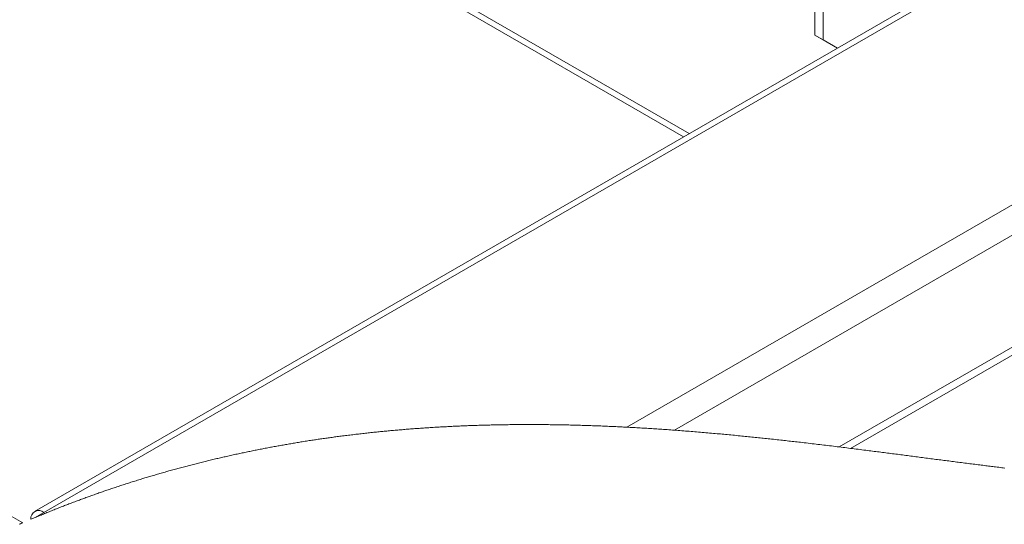
# Paper-space layout 'Top Level(2)' of a CAD drawing. Units: inches. Extents: x 5 to 433, y 8 to 336.
# Drawn here: x 353 to 370, y 222 to 231 of the extents above; entities that cross this region are included whole.
import ezdxf

# ---------------------------------------------------------------- set-up
doc = ezdxf.new("R2010")
doc.units = ezdxf.units.IN
doc.header["$MEASUREMENT"] = 0

psp = doc.layouts.new('Top Level(2)')

# ---------------------------------------------------------------- linework, layer by layer
at = {"color": 7, "linetype": 'Continuous', "lineweight": 15, "ltscale": 40}
for p, q in [((314.6706548, 257.2235089), (364.3293119, 228.5632526)), ((379.2561266, 237.1781864), (353.043806, 222.0498741)), ((379.2668648, 237.0745506), (353.2062592, 222.0337996)), ((366.6104051, 230.3328218), (366.6104051, 233.5993886)), ((366.7583279, 230.2474463), (366.7583279, 233.5140132)), ((363.3391426, 223.5152378), (379.5482175, 232.8702291)), ((379.5578575, 232.3451192), (364.1680602, 223.4629735)), ((366.6104051, 230.3328218), (366.7583279, 230.2474463)), ((367.0026882, 230.1061763), (366.6104051, 230.3328218)), ((379.5255959, 230.3801265), (367.0354848, 223.1715232)), ((366.7583279, 230.2474463), (367.0027632, 230.1062221)), ((367.2311664, 223.1472871), (379.5184339, 230.2388271)), ((352.8373393, 221.8533078), (352.5140193, 222.0399126)), ((353.0515781, 221.9445264), (353.2062592, 222.0337996))]:
    psp.add_line(p, q, dxfattribs=at)
at = {"color": 8, "linetype": 'Continuous', "lineweight": 15, "ltscale": 40}
psp.add_line((314.7081659, 257.3118364), (364.4245948, 228.6182414), dxfattribs=at)
at = {"color": 7, "linetype": 'Continuous', "lineweight": 0, "ltscale": 40, "flags": 128}
for points in [[(352.9775557, 221.9133395), (352.996066, 221.9211679), (353.0145716, 221.9289775), (353.0330772, 221.9367637), (353.0515781, 221.9445264), (353.072252, 221.9531761), (353.0929259, 221.9617953), (353.1135951, 221.9703863), (353.1342643, 221.9789516), (353.1549288, 221.9874863), (353.1752272, 221.995845), (353.1955209, 222.0041732), (353.2158147, 222.012478), (353.2361084, 222.0207546), (353.2568105, 222.029172), (353.2775172, 222.0375612), (353.2982193, 222.0459247), (353.3189166, 222.0542599), (353.339614, 222.062567), (353.3603114, 222.070846), (353.3810087, 222.0790991), (353.4017014, 222.0873217), (353.4223941, 222.0955185), (353.4430867, 222.1036895), (353.4637747, 222.1118324), (353.4844627, 222.1199471), (353.5051459, 222.1280336), (353.5258339, 222.1360943), (353.5447901, 222.143458), (353.5637509, 222.1508007), (353.5827071, 222.1581175), (353.6016585, 222.1654155), (353.6206147, 222.1726878), (353.6395662, 222.1799389), (353.66024, 222.1878213), (353.6809093, 222.1956778), (353.7015785, 222.2035062), (353.7222477, 222.2113088), (353.7429169, 222.2190855), (353.7635814, 222.2268341), (353.7842412, 222.2345569), (353.8031833, 222.2416109), (353.8221206, 222.2486438), (353.841058, 222.2556532), (353.8599907, 222.2626415), (353.8789234, 222.2696063), (353.8978561, 222.2765477), (353.9167888, 222.2834679), (353.9357168, 222.2903671), (353.9546448, 222.2972427), (353.9735681, 222.3040949), (353.9924914, 222.310926), (354.0114147, 222.3177359), (354.0337171, 222.3257309), (354.0560149, 222.3336954), (354.078308, 222.3416318), (354.100601, 222.3495352), (354.1212327, 222.3568239), (354.1418644, 222.3640867), (354.162496, 222.3713214), (354.183123, 222.3785327), (354.2037452, 222.3857157), (354.2243675, 222.3928753), (354.2449898, 222.4000068), (354.2638943, 222.406521), (354.2827894, 222.4130142), (354.3016893, 222.4194862), (354.3205844, 222.4259348), (354.3394796, 222.4323622), (354.3583747, 222.4387685), (354.3810432, 222.446428), (354.4037071, 222.4540546), (354.4263709, 222.4616506), (354.4490348, 222.4692162), (354.4716939, 222.4767489), (354.4939448, 222.4841197), (354.5161956, 222.49146), (354.5384417, 222.4987698), (354.5606879, 222.5060491), (354.583333, 222.5134316), (354.605978, 222.5207813), (354.6286184, 222.5281028), (354.6512588, 222.5353914), (354.6738945, 222.5426519), (354.6961265, 222.5497505), (354.7183539, 222.5568209), (354.7405766, 222.5638632), (354.7627993, 222.570875), (354.7854725, 222.5779994), (354.808141, 222.5850933), (354.8308096, 222.5921566), (354.8534734, 222.5991895), (354.8761373, 222.6061942), (354.8987964, 222.6131661), (354.9214509, 222.6201098), (354.9420027, 222.62638), (354.9625499, 222.6326268), (354.9830924, 222.6388501), (355.0036349, 222.6450476), (355.0241774, 222.6512192), (355.0447151, 222.6573674), (355.0652529, 222.6634921), (355.087837, 222.6701988), (355.1104211, 222.6768774), (355.1330051, 222.6835254), (355.1555798, 222.6901453), (355.1781545, 222.6967346), (355.2007291, 222.7032935), (355.2232991, 222.7098242), (355.2458644, 222.7163244), (355.2684297, 222.7227964), (355.2909903, 222.7292403), (355.3131426, 222.7355387), (355.3352948, 222.7418089), (355.3574471, 222.7480509), (355.3795947, 222.7542672), (355.4021412, 222.7605656), (355.424683, 222.7668358), (355.4472202, 222.7730755), (355.4697573, 222.7792871), (355.4922944, 222.7854705), (355.5144232, 222.7915154), (355.5365473, 222.7975322), (355.5586715, 222.8035208), (355.5807909, 222.8094836), (355.6033609, 222.815538), (355.6259214, 222.8215641), (355.6484867, 222.8275621), (355.6710426, 222.833532), (355.6935985, 222.8394713), (355.7161544, 222.8453825), (355.7387009, 222.8512679), (355.7612005, 222.8571087), (355.7836907, 222.8629236), (355.8061809, 222.8687105), (355.8286711, 222.8744668), (355.8511519, 222.8801973), (355.8732338, 222.8857963), (355.895311, 222.8913696), (355.9173835, 222.8969171), (355.9394513, 222.9024364), (355.9619696, 222.9080401), (355.9844833, 222.9136181), (356.0069922, 222.9191656), (356.0295012, 222.9246872), (356.0520055, 222.9301783), (356.0745051, 222.9356437), (356.097, 222.9410832), (356.1194948, 222.9464922), (356.141985, 222.9518754), (356.1644705, 222.9572304), (356.186956, 222.9625573), (356.2094368, 222.9678583), (356.231913, 222.9731289), (356.2543844, 222.978376), (356.2749832, 222.9831608), (356.2955773, 222.9879221), (356.3161667, 222.99266), (356.3367561, 222.9973744), (356.3573408, 223.0020676), (356.3779256, 223.0067398), (356.4016829, 223.0121019), (356.4254356, 223.0174358), (356.4491883, 223.0227392), (356.4729363, 223.0280121), (356.4966796, 223.0332545), (356.5204182, 223.0384687), (356.5427958, 223.0433568), (356.5651686, 223.048219), (356.5875415, 223.0530531), (356.6099097, 223.0578613), (356.6322731, 223.0626438), (356.6546319, 223.0674004), (356.6769907, 223.0721289), (356.6993401, 223.0768316), (356.7216895, 223.0815084), (356.7440389, 223.0861595), (356.76598, 223.0907026), (356.787921, 223.0952198), (356.8098527, 223.0997113), (356.8317844, 223.1041793), (356.854115, 223.1087036), (356.8764363, 223.1131998), (356.8987575, 223.1176701), (356.9210694, 223.122117), (356.9433812, 223.1265358), (356.9652941, 223.1308512), (356.9871977, 223.1351432), (357.0091012, 223.1394094), (357.031, 223.1436498), (357.0533401, 223.1479535), (357.0756801, 223.1522315), (357.0980107, 223.1564836), (357.1203413, 223.1607099), (357.1426672, 223.1649103), (357.1649885, 223.1690874), (357.1873097, 223.1732362), (357.2095746, 223.1773522), (357.2318348, 223.1814448), (357.2540904, 223.1855115), (357.2763459, 223.1895524), (357.298592, 223.1935675), (357.320444, 223.1974887), (357.3422865, 223.2013842), (357.3641243, 223.2052561), (357.3859621, 223.2091046), (357.4082411, 223.2130071), (357.4305154, 223.2168861), (357.452785, 223.2207392), (357.47505, 223.2245666), (357.4973102, 223.2283705), (357.5195704, 223.232151), (357.5418212, 223.2359056), (357.5640721, 223.2396344), (357.5863135, 223.2433397), (357.608555, 223.2470216), (357.6307917, 223.25068), (357.6530238, 223.2543126), (357.6752512, 223.2579218), (357.6974738, 223.2615051), (357.7219164, 223.2654193), (357.7463543, 223.2693053), (357.7707829, 223.2731632), (357.7952067, 223.2769905), (357.8196305, 223.2807898), (357.8417781, 223.2842112), (357.863921, 223.2876067), (357.8860592, 223.2909812), (357.9081927, 223.2943322), (357.9303215, 223.2976574), (357.9520514, 223.3009028), (357.9737766, 223.3041247), (357.9955018, 223.3073232), (358.0172176, 223.3104982), (358.0393745, 223.3137178), (358.0615268, 223.3169116), (358.0836744, 223.3200842), (358.1058173, 223.3232311), (358.1279555, 223.3263568), (358.150089, 223.3294567), (358.1722225, 223.3325355), (358.1943466, 223.3355908), (358.216466, 223.338625), (358.2385808, 223.3416334), (358.2606955, 223.3446207), (358.2828008, 223.3475845), (358.3049015, 223.3505248), (358.3270021, 223.3534417), (358.3513039, 223.3566261), (358.3755964, 223.3597823), (358.3998888, 223.3629104), (358.4241812, 223.3660103), (358.4484548, 223.3690844), (358.4742021, 223.3723157), (358.4999401, 223.3755166), (358.5256686, 223.3786869), (358.5513972, 223.3818243), (358.5771164, 223.3849336), (358.6028262, 223.3880124), (358.6270716, 223.3908894), (358.6512983, 223.3937359), (358.675525, 223.3965589), (358.6997518, 223.3993537), (358.7239597, 223.4021228), (358.7481676, 223.404866), (358.7723756, 223.407581), (358.7965741, 223.4102703), (358.8207633, 223.4129337), (358.844943, 223.4155713), (358.868691, 223.4181362), (358.892439, 223.4206753), (358.9161682, 223.4231909), (358.9398975, 223.4256783), (358.9631386, 223.428093), (358.9863797, 223.4304842), (359.009602, 223.4328497), (359.0328244, 223.4351939), (359.0560467, 223.4375124), (359.0792597, 223.4398074), (359.1011398, 223.4419499), (359.1230104, 223.4440713), (359.1448811, 223.4461739), (359.1667518, 223.448253), (359.1886131, 223.450311), (359.2129994, 223.4525849), (359.2373856, 223.454833), (359.2617719, 223.4570552), (359.2861394, 223.4592517), (359.3105069, 223.4614223), (359.3348651, 223.4635695), (359.3592232, 223.4656885), (359.3835719, 223.4677841), (359.4079113, 223.4698538), (359.4322412, 223.4718977), (359.4565712, 223.4739158), (359.4808917, 223.4759105), (359.5052029, 223.4778793), (359.5295141, 223.4798223), (359.5538159, 223.4817419), (359.5781083, 223.4836356), (359.6035553, 223.4855927), (359.6289929, 223.487524), (359.6544304, 223.4894271), (359.6798492, 223.4913044), (359.705268, 223.4931536), (359.7306774, 223.4949769), (359.7549229, 223.4966923), (359.779159, 223.4983843), (359.8033951, 223.5000504), (359.8276218, 223.501693), (359.8518391, 223.5033122), (359.8760565, 223.5049056), (359.9002644, 223.5064755), (359.9244629, 223.5080242), (359.9498066, 223.5096176), (359.975141, 223.5111875), (360.0004753, 223.5127293), (360.0257908, 223.5142475), (360.0511064, 223.5157377), (360.0764125, 223.5172043), (360.1017187, 223.5186428), (360.1270061, 223.5200578), (360.1522935, 223.5214447), (360.1775715, 223.5228081), (360.2028401, 223.5241457), (360.2280993, 223.5254598), (360.251913, 223.526673), (360.2757173, 223.5278651), (360.2995123, 223.5290361), (360.3232978, 223.5301836), (360.3470833, 223.53131), (360.3745953, 223.5325842), (360.4020886, 223.5338302), (360.4295818, 223.5350458), (360.4570656, 223.5362332), (360.4845307, 223.5373901), (360.5119958, 223.5385188), (360.5394515, 223.5396171), (360.5646074, 223.5406003), (360.589754, 223.5415577), (360.6148912, 223.542494), (360.6400284, 223.5434045), (360.6651562, 223.5442892), (360.6902653, 223.5451528), (360.7153743, 223.5459905), (360.740474, 223.5468072), (360.7655736, 223.547598), (360.7906545, 223.5483653), (360.815726, 223.5491092), (360.8407975, 223.549832), (360.8644235, 223.550489), (360.8880495, 223.5511273), (360.9116567, 223.5517445), (360.9352638, 223.5523405), (360.9588617, 223.5529178), (360.9838862, 223.5535068), (361.0089014, 223.5540724), (361.0338978, 223.5546168), (361.0588942, 223.5551354), (361.0838812, 223.5556352), (361.1088682, 223.5561092), (361.1324097, 223.5565363), (361.1559418, 223.5569446), (361.1794739, 223.5573318), (361.2029966, 223.5577003), (361.22651, 223.5580499), (361.2527454, 223.5584136), (361.2789715, 223.5587563), (361.3051881, 223.559073), (361.3313954, 223.559364), (361.3575839, 223.5596339), (361.3837724, 223.5598779), (361.4099515, 223.5600985), (361.4361212, 223.5602933), (361.463239, 223.560474), (361.4903474, 223.5606265), (361.5174463, 223.5607532), (361.544536, 223.5608565), (361.5716068, 223.5609339), (361.5986776, 223.5609856), (361.6257297, 223.5610137), (361.6505196, 223.5610184), (361.6753095, 223.5609996), (361.7000806, 223.5609621), (361.7248517, 223.5609034), (361.7496041, 223.5608236), (361.7743564, 223.5607227), (361.79909, 223.5606031), (361.8238236, 223.5604623), (361.8485384, 223.5603027), (361.8732532, 223.560122), (361.8979586, 223.5599202), (361.9226547, 223.5596996), (361.9517436, 223.5594133), (361.9808232, 223.5590989), (362.0098934, 223.5587563), (362.0389448, 223.5583878), (362.0685124, 223.5579842), (362.0980707, 223.5575548), (362.1276102, 223.5570948), (362.1571403, 223.5566067), (362.186661, 223.5560928), (362.2156373, 223.5555601), (362.2446042, 223.5550016), (362.2735524, 223.5544173), (362.3024911, 223.5538048), (362.3320025, 223.5531548), (362.3615044, 223.5524766), (362.390997, 223.5517727), (362.4204708, 223.5510405), (362.4499352, 223.5502825), (362.4793808, 223.5494988), (362.5088171, 223.5486892), (362.5381689, 223.5478538), (362.5675112, 223.5469925), (362.5968442, 223.5461055), (362.6261584, 223.545195), (362.6554539, 223.5442564), (362.6842237, 223.5433107), (362.7129747, 223.5423392), (362.741707, 223.5413465), (362.7704298, 223.5403281), (362.7997253, 223.5392627), (362.8290114, 223.5381739), (362.8582786, 223.5370616), (362.8875365, 223.5359234), (362.9167757, 223.5347595), (362.945996, 223.5335721), (362.975207, 223.5323612), (363.0044086, 223.5311269), (363.0335914, 223.5298668), (363.0627554, 223.5285855), (363.0919101, 223.5272784), (363.1210553, 223.5259479), (363.1501818, 223.5245939), (363.1792896, 223.5232187), (363.2059661, 223.5219351), (363.232624, 223.5206351), (363.2592724, 223.5193139), (363.2859021, 223.517974), (363.3125317, 223.5166153), (363.3391426, 223.5152378), (363.3684662, 223.5136961), (363.3977711, 223.5121332), (363.4270665, 223.5105469), (363.4563526, 223.5089394), (363.4856105, 223.5073085), (363.5143427, 223.5056847), (363.5430562, 223.5040397), (363.5717509, 223.5023759), (363.6004363, 223.5006887), (363.6296848, 223.4989474), (363.6589239, 223.4971828), (363.6881536, 223.495397), (363.7173552, 223.4935901), (363.7465474, 223.491762), (363.7757208, 223.4899152), (363.8048849, 223.488045), (363.8340301, 223.4861536), (363.8631566, 223.4842434), (363.8922737, 223.4823121), (363.9213721, 223.4803597), (363.9504516, 223.4783885), (363.9795218, 223.4763962), (364.0085732, 223.4743852), (364.0405063, 223.4721512), (364.07243, 223.4698914), (364.1043255, 223.4676081), (364.1362022, 223.4653013), (364.1680602, 223.4629735), (364.2006316, 223.4605658), (364.2331748, 223.458137), (364.2656898, 223.4556848), (364.2981955, 223.4532067), (364.3306823, 223.4507076), (364.3625591, 223.4482295), (364.3944264, 223.4457304), (364.4262657, 223.4432077), (364.4580861, 223.440664), (364.4905354, 223.4380475), (364.522966, 223.4354075), (364.5553778, 223.4327464), (364.5877708, 223.4300642), (364.6201356, 223.4273609), (364.6524817, 223.4246341), (364.684809, 223.4218862), (364.7171082, 223.4191195), (364.7493885, 223.4163317), (364.7816501, 223.4135227), (364.813893, 223.4106927), (364.8461076, 223.4078439), (364.8783129, 223.4049739), (364.9104806, 223.4020852), (364.9399638, 223.3994194), (364.9694188, 223.3967372), (364.9988551, 223.3940386), (365.0282726, 223.3913259), (365.0576807, 223.3885967), (365.0870606, 223.3858512), (365.1190969, 223.3828381), (365.1511145, 223.3798062), (365.1831038, 223.3767579), (365.2150745, 223.3736909), (365.2470169, 223.3706074), (365.2789406, 223.3675051), (365.3108455, 223.3643864), (365.3400659, 223.3615142), (365.3692768, 223.3586254), (365.3984596, 223.3557226), (365.4276331, 223.3528081), (365.4567783, 223.3498795), (365.4859142, 223.3469345), (365.5150219, 223.3439801), (365.5441203, 223.3410092), (365.5731904, 223.3380266), (365.6022418, 223.3350323), (365.6312838, 223.3320239), (365.6602977, 223.3290015), (365.6876407, 223.3261433), (365.714965, 223.323271), (365.7422705, 223.3203893), (365.7695572, 223.3174982), (365.7968346, 223.3145954), (365.8283734, 223.3112233), (365.8598841, 223.3078395), (365.8913666, 223.3044392), (365.9228303, 223.3010272), (365.9542753, 223.2976034), (365.9856921, 223.2941633), (366.0170902, 223.2907137), (366.0458506, 223.2875387), (366.0745922, 223.2843543), (366.1033057, 223.2811582), (366.1320098, 223.277955), (366.1606857, 223.2747401), (366.1893523, 223.2715135), (366.2179907, 223.2682798), (366.2466103, 223.2650368), (366.2752111, 223.2617843), (366.3037932, 223.2585201), (366.3323565, 223.2552489), (366.3608916, 223.2519683), (366.3945049, 223.2480917), (366.42809, 223.2442033), (366.4616469, 223.2403032), (366.4951757, 223.2363913), (366.5292865, 223.2323974), (366.5633597, 223.2283916), (366.5974141, 223.2243765), (366.631431, 223.2203497), (366.6654291, 223.2163111), (366.6987796, 223.2123359), (366.7321112, 223.2083513), (366.7654054, 223.2043574), (366.7986807, 223.200354), (366.8326037, 223.1962615), (366.8664892, 223.1921595), (366.9003465, 223.1880482), (366.9341757, 223.1839275), (366.9679767, 223.1797998), (367.0017495, 223.175665), (367.0354848, 223.1715232), (367.0681688, 223.1674987), (367.1008246, 223.1634695), (367.1334523, 223.1594309), (367.1660518, 223.15539), (367.1986232, 223.1513397), (367.2311664, 223.1472871), (367.2644699, 223.1431288), (367.2977358, 223.1389659), (367.3309736, 223.1347959), (367.3641833, 223.1306236), (367.3973648, 223.1264466), (367.4299267, 223.1223376), (367.4624512, 223.1182263), (367.4949474, 223.1141126), (367.5274155, 223.1099943), (367.5563825, 223.1063148), (367.5853212, 223.1026329), (367.6142318, 223.0989487), (367.6431236, 223.0952621), (367.6719967, 223.0915755), (367.7008416, 223.0878843), (367.7296583, 223.084193), (367.7584563, 223.0805017), (367.7872261, 223.0768081), (367.8159771, 223.0731145), (367.8447, 223.0694185), (367.8734041, 223.0657226), (367.90208, 223.0620266), (367.9307278, 223.0583307), (367.9593568, 223.0546347), (367.9879576, 223.0509388), (368.0179007, 223.0470691), (368.0478063, 223.0431972), (368.0776931, 223.0393276), (368.1075518, 223.035458), (368.1373822, 223.0315884), (368.1671846, 223.0277235), (368.1956071, 223.0240322), (368.2240108, 223.0203456), (368.252377, 223.016659), (368.2807338, 223.0129748), (368.309053, 223.0092929), (368.3373535, 223.0056134), (368.3656258, 223.0019362), (368.3938793, 222.9982614), (368.423447, 222.9944152), (368.4529865, 222.9905738), (368.4824978, 222.9867347), (368.511981, 222.9828979), (368.541436, 222.9790659), (368.5708629, 222.9752385), (368.600271, 222.9714158), (368.6296415, 222.9675979), (368.6589839, 222.9637846), (368.6882981, 222.959976), (368.7175936, 222.9561721), (368.7468515, 222.9523729), (368.7744198, 222.9487966), (368.8019506, 222.9452273), (368.829472, 222.9416604), (368.8569558, 222.9381006), (368.8844209, 222.9345454), (368.9121957, 222.9309527), (368.9399518, 222.9273671), (368.9676703, 222.9237861), (368.99537, 222.9202145), (369.023051, 222.9166476), (369.0506944, 222.9130854), (369.078319, 222.9095326), (369.1059155, 222.9059868), (369.1347979, 222.9022815), (369.1636428, 222.8985832), (369.1924689, 222.8948919), (369.2212669, 222.8912124), (369.2500273, 222.8875399), (369.278769, 222.8838768), (369.3074731, 222.8802231), (369.3361584, 222.8765787), (369.3648061, 222.8729438), (369.3934258, 222.8693182), (369.4220172, 222.8657044), (369.4505805, 222.8621), (369.4774824, 222.8587114), (369.5043561, 222.8553323), (369.5312017, 222.8519648), (369.5580285, 222.8486045), (369.5848271, 222.8452558), (369.6091664, 222.8422192), (369.633487, 222.8391921), (369.6577794, 222.8361743), (369.682053, 222.8331636), (369.7062985, 222.8301622), (369.7305346, 222.8271726), (369.7547426, 222.82419), (369.7813441, 222.8209188), (369.8079174, 222.8176617), (369.834472, 222.8144139), (369.860989, 222.8111802), (369.8874873, 222.807956), (369.9139574, 222.8047458)], [(352.7760122, 221.826664), (352.7964561, 221.8355719), (352.8169, 221.8444539), (352.8373393, 221.8533078)]]:
    psp.add_lwpolyline(points, dxfattribs=at)
at = {"color": 7, "linetype": 'Continuous', "lineweight": 15, "ltscale": 1600}
psp.add_arc((353.1165735, 221.9267388), 0.1396621, 50.04682765, 185.50547791, dxfattribs=at)

doc.saveas('drawing.dxf')
